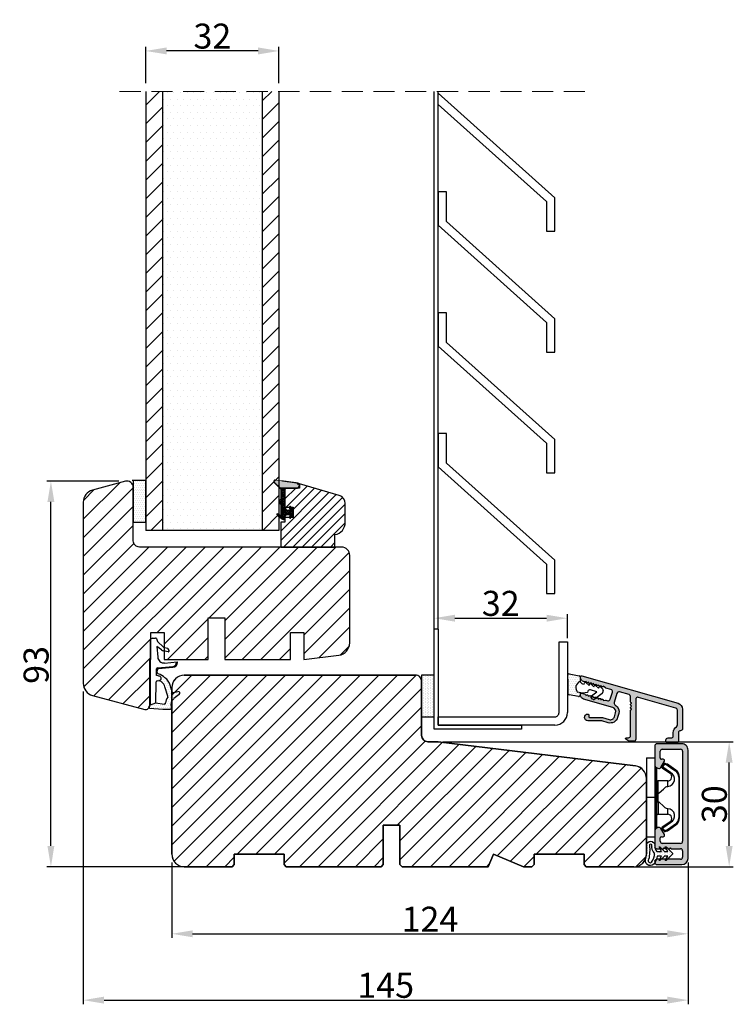
# Model space of a CAD drawing. Units: millimetres. Extents: x 63 to 2847, y -1928 to -130.
# Drawn here: x 259 to 301, y -470 to -410 of the extents above; entities that cross this region are included whole.
import ezdxf

# ---------------------------------------------------------------- set-up
doc = ezdxf.new("R2010")
doc.units = ezdxf.units.MM
doc.linetypes.add('HIDDEN', pattern=[1.905, 1.27, -0.635])
doc.layers.get('0').update_dxf_attribs({"lineweight": 0})
doc.layers.get('DEFPOINTS').update_dxf_attribs({"lineweight": 0})
for name, color, linetype, lineweight in [('02 MEASURES', 156, 'Continuous', 13), ('03 FRAME', 40, 'Continuous', 25), ('04 FRAME HATCH', 40, 'Continuous', 0), ('09 ALUMINIUM', 55, 'Continuous', 25), ('10 ALUMINIUM HATCH', 55, 'Continuous', 0), ('13 GASKET', 254, 'Continuous', 25), ('14 GASKET HATCH', 254, 'Continuous', 0), ('15 CLIPS', 22, 'Continuous', 25), ('20 PANEL', 22, 'Continuous', 25), ('21 PANEL HATCH', 22, 'Continuous', 0), ('22 GLASKLODS', 22, 'Continuous', 25), ('23 GLASKLODS HATCH', 22, 'Continuous', 0), ('PROFIL', 7, 'Continuous', 25)]:
    doc.layers.add(name, color=color, linetype=linetype, lineweight=lineweight)
doc.layers.add('GLAS', color=3, linetype='Continuous')
doc.styles.add('M1x0.25', font='arial.ttf', dxfattribs={"height": 1.5})
doc.dimstyles.new('M1x0.25', dxfattribs={"dimscale": 0, "dimtxt": 1.5, "dimasz": 1.25, "dimexe": 0.25, "dimexo": 0.5, "dimgap": 0.125, "dimtad": 1, "dimdec": 0, "dimlfac": 4, "dimdsep": 46, "dimtxsty": 'M1x0.25', "dimcen": -1, "dimclrd": 256, "dimclre": 256, "dimclrt": 256, "dimazin": 2, "dimtfac": 1, "dimtdec": 0, "dimtmove": 0, "dimatfit": 3, "dimfxl": 1, "dimtolj": 1, "dimarcsym": 0})
pattern_1 = [(225, (-613.068714, 38.803126), (0.01122532015, -0.01122532015), [])]

# ---------------------------------------------------------------- blocks, each defined once
blk = doc.blocks.new('*D1058')
at = {"layer": '02 MEASURES', "lineweight": -2}
for p, q in [((267.672, -461.046), (267.672, -465.575)), ((298.672, -461.046), (298.672, -465.575)), ((268.922, -465.325), (297.422, -465.325))]:
    blk.add_line(p, q, dxfattribs=at)
at = {"layer": '02 MEASURES'}
for points in [[(268.922, -465.116), (268.922, -465.533), (267.672, -465.325)], [(297.422, -465.533), (297.422, -465.116), (298.672, -465.325)]]:
    blk.add_solid(points, dxfattribs=at)
at = {"layer": 'DEFPOINTS', "color": 0}
for p in [(267.672, -460.546), (298.672, -460.546), (298.672, -465.325)]:
    blk.add_point(p, dxfattribs=at)
at = {"layer": '02 MEASURES', "insert": (283.172, -464.447), "char_height": 1.5, "attachment_point": 5, "style": 'M1x0.25'}
blk.add_mtext('\\A1;124', dxfattribs=at)
blk = doc.blocks.new('e')
at = {"layer": '10 ALUMINIUM HATCH'}
blk.add_hatch(color=256, dxfattribs=at).paths.add_polyline_path([(-1107.94, -1540.89, 0.414241), (-1109.44, -1539.39), (-1115.44, -1539.39, 0.414309), (-1115.94, -1539.89), (-1115.94, -1540.19), (-1115.94, -1544.55, 0.267896), (-1115.69, -1544.98), (-1115.19, -1545.27, 0.414177), (-1114.51, -1545.09), (-1113.63, -1543.58, 0.577348), (-1113.91, -1543.09), (-1114.34, -1543.09, -0.414236), (-1114.64, -1542.79), (-1114.64, -1541.19, -0.414227), (-1114.14, -1540.69), (-1109.74, -1540.69, -0.414227), (-1109.24, -1541.19), (-1109.24, -1562.79, -0.414227), (-1109.74, -1563.29), (-1114.14, -1563.29, -0.414227), (-1114.64, -1562.79), (-1114.64, -1561.99, -0.414095), (-1114.34, -1561.69), (-1113.91, -1561.69, 0.577348), (-1113.63, -1561.2), (-1114.51, -1559.69, 0.414177), (-1115.19, -1559.51), (-1115.69, -1559.8, 0.267983), (-1115.94, -1560.23), (-1115.94, -1564.09, 0.414192), (-1115.44, -1564.59), (-1113.94, -1564.59, 0.414401), (-1113.74, -1564.39), (-1113.62, -1564.39, 0.598739), (-1113.1, -1564.47, -0.23617), (-1112.94, -1564.39, -0.23617), (-1112.78, -1564.47, 0.598739), (-1112.26, -1564.39), (-1112.14, -1564.39, 0.414401), (-1111.94, -1564.59), (-1109.74, -1564.59, -0.414227), (-1109.24, -1565.09), (-1109.24, -1566.59, -0.414192), (-1109.74, -1567.09), (-1115.44, -1567.09, 0.414227), (-1115.94, -1567.59), (-1115.94, -1567.89, 0.414227), (-1115.44, -1568.39), (-1109.44, -1568.39, 0.414212), (-1107.94, -1566.89)])
blk.add_lwpolyline([(-1107.94, -1540.89, 0.414241), (-1109.44, -1539.39), (-1115.44, -1539.39, 0.414309), (-1115.94, -1539.89), (-1115.94, -1540.19), (-1115.94, -1544.55, 0.267896), (-1115.69, -1544.98), (-1115.19, -1545.27, 0.414177), (-1114.51, -1545.09), (-1113.63, -1543.58, 0.577348), (-1113.91, -1543.09), (-1114.34, -1543.09, -0.414236), (-1114.64, -1542.79), (-1114.64, -1541.19, -0.414226), (-1114.14, -1540.69), (-1109.74, -1540.69, -0.414227), (-1109.24, -1541.19), (-1109.24, -1562.79, -0.414227), (-1109.74, -1563.29), (-1114.14, -1563.29, -0.414226), (-1114.64, -1562.79), (-1114.64, -1561.99, -0.414095), (-1114.34, -1561.69), (-1113.91, -1561.69, 0.577348), (-1113.63, -1561.2), (-1114.51, -1559.69, 0.414177), (-1115.19, -1559.51), (-1115.69, -1559.8, 0.267983), (-1115.94, -1560.23), (-1115.94, -1564.09, 0.414191), (-1115.44, -1564.59), (-1113.94, -1564.59, 0.414401), (-1113.74, -1564.39), (-1113.62, -1564.39, 0.598739), (-1113.1, -1564.47, -0.23617), (-1112.94, -1564.39, -0.23617), (-1112.78, -1564.47, 0.598739), (-1112.26, -1564.39), (-1112.14, -1564.39, 0.414401), (-1111.94, -1564.59), (-1109.74, -1564.59, -0.414227), (-1109.24, -1565.09), (-1109.24, -1566.59, -0.414192), (-1109.74, -1567.09), (-1115.44, -1567.09, 0.414226), (-1115.94, -1567.59), (-1115.94, -1567.89, 0.414226), (-1115.44, -1568.39), (-1109.44, -1568.39, 0.414212), (-1107.94, -1566.89)], format="xyb", close=True)
at = {"layer": '09 ALUMINIUM', "linetype": 'Continuous'}
for p, q in [((-1115.94, -1539.89), (-1115.94, -1540.19)), ((-1115.94, -1540.19), (-1115.94, -1544.55)), ((-1109.44, -1539.39), (-1115.44, -1539.39)), ((-1114.64, -1542.79), (-1114.64, -1541.19)), ((-1114.14, -1540.69), (-1109.74, -1540.69)), ((-1109.24, -1541.19), (-1109.24, -1562.79)), ((-1107.94, -1566.89), (-1107.94, -1540.89)), ((-1114.51, -1545.09), (-1113.63, -1543.58)), ((-1113.91, -1543.09), (-1114.34, -1543.09)), ((-1115.69, -1544.98), (-1115.19, -1545.27)), ((-1115.94, -1560.23), (-1115.94, -1564.09)), ((-1115.19, -1559.51), (-1115.69, -1559.8)), ((-1113.63, -1561.2), (-1114.51, -1559.69)), ((-1114.64, -1562.79), (-1114.64, -1561.99)), ((-1114.34, -1561.69), (-1113.91, -1561.69)), ((-1115.44, -1564.59), (-1113.94, -1564.59)), ((-1109.74, -1563.29), (-1114.14, -1563.29)), ((-1113.74, -1564.39), (-1113.62, -1564.39)), ((-1112.26, -1564.39), (-1112.14, -1564.39)), ((-1111.94, -1564.59), (-1109.74, -1564.59)), ((-1109.74, -1567.09), (-1115.44, -1567.09)), ((-1109.24, -1565.09), (-1109.24, -1566.59)), ((-1115.94, -1567.59), (-1115.94, -1567.89)), ((-1115.44, -1568.39), (-1109.44, -1568.39))]:
    blk.add_line(p, q, dxfattribs=at)
for centre, radius, start, end in [((-1115.44, -1539.89), 0.5, 89.9887, 180.0075), ((-1114.14, -1541.19), 0.5, 90.0004, 180.0026), ((-1109.74, -1541.19), 0.5, 359.9974, 90.0001), ((-1109.44, -1540.89), 1.5, 359.9983, 90.0036), ((-1114.34, -1542.79), 0.3, 179.9985, 270.0029), ((-1113.91, -1543.42), 0.325, 330, 89.9995), ((-1115.44, -1544.55), 0.5, 180.0045, 239.9931), ((-1114.94, -1544.84), 0.5, 240.0015, 329.9943), ((-1115.44, -1560.23), 0.5, 119.9941, 180.0014), ((-1114.94, -1559.94), 0.5, 30.0057, 119.9985), ((-1114.34, -1561.99), 0.3, 90.0165, 179.9934), ((-1113.91, -1561.37), 0.325, 269.9974, 29.997), ((-1115.44, -1564.09), 0.5, 180.0042, 269.9996), ((-1114.14, -1562.79), 0.5, 179.9974, 269.9996), ((-1113.94, -1564.39), 0.2, 269.9779, 0.0146), ((-1113.34, -1564.29), 0.3, 199.4805, 323.123), ((-1112.94, -1564.59), 0.2, 89.9858, 143.1379), ((-1112.94, -1564.59), 0.2, 36.8621, 90.0142), ((-1112.54, -1564.29), 0.3, 216.877, 340.5195), ((-1111.94, -1564.39), 0.2, 179.9854, 270.0221), ((-1109.74, -1562.79), 0.5, 269.9999, 0.0026), ((-1109.74, -1565.09), 0.5, 359.9974, 90.0001), ((-1115.44, -1567.59), 0.5, 90.0004, 180.0026), ((-1109.74, -1566.59), 0.5, 269.9999, 359.9958), ((-1109.44, -1566.89), 1.5, 270.0003, 0.0001), ((-1115.44, -1567.89), 0.5, 179.9974, 269.9996)]:
    blk.add_arc(centre, radius, start, end, dxfattribs=at)
at = {"layer": '15 CLIPS'}
for p, q in [((-1117.94, -1542.79), (-1115.94, -1542.79)), ((-1117.94, -1542.79), (-1117.94, -1561.79)), ((-1115.94, -1542.79), (-1115.94, -1552.29)), ((-1115.74, -1552.29), (-1115.74, -1545.09)), ((-1115.54, -1545.29), (-1115.54, -1552.29)), ((-1114.04, -1545), (-1114.2, -1544.88)), ((-1112.84, -1548.29), (-1115.14, -1548.29)), ((-1112.84, -1549.6), (-1112.84, -1548.29)), ((-1110.19, -1547.39), (-1110.19, -1557.19)), ((-1110.19, -1547.39), (-1109.99, -1547.39)), ((-1109.99, -1557.19), (-1109.99, -1547.39)), ((-1115.94, -1552.29), (-1117.94, -1552.29)), ((-1115.94, -1552.29), (-1115.94, -1561.79)), ((-1115.74, -1559.49), (-1115.74, -1552.29)), ((-1115.54, -1551.28), (-1115.14, -1551.28)), ((-1115.54, -1552.29), (-1115.54, -1559.29)), ((-1115.14, -1553.3), (-1115.14, -1551.28)), ((-1115.54, -1553.3), (-1115.14, -1553.3)), ((-1112.84, -1556.29), (-1112.84, -1554.98)), ((-1115.14, -1556.29), (-1112.84, -1556.29)), ((-1110.19, -1557.19), (-1109.99, -1557.19)), ((-1114.2, -1559.7), (-1114.04, -1559.58)), ((-1115.94, -1561.79), (-1117.94, -1561.79))]:
    blk.add_line(p, q, dxfattribs=at)
at = {"layer": '15 CLIPS', "flags": 128}
for points in [[(-1113.72, -1544.18), (-1113.99, -1544.57), (-1114.2, -1544.88)], [(-1114.04, -1545), (-1114.09, -1545.06), (-1114.13, -1545.12), (-1114.15, -1545.15), (-1114.15, -1545.16)], [(-1114.15, -1545.16), (-1113.1, -1545.89), (-1112.27, -1546.47)], [(-1114.04, -1545), (-1113.77, -1544.6), (-1113.55, -1544.29)], [(-1112.15, -1546.3), (-1113.21, -1545.57), (-1114.04, -1545)], [(-1113.55, -1544.29), (-1113.62, -1544.24), (-1113.68, -1544.2), (-1113.71, -1544.18), (-1113.72, -1544.18)], [(-1113.55, -1544.29), (-1113.52, -1544.21), (-1113.5, -1544.15), (-1113.49, -1544.11), (-1113.48, -1544.1)], [(-1113.55, -1544.29), (-1113.26, -1544.39), (-1113.04, -1544.47)], [(-1112.97, -1544.29), (-1113.26, -1544.18), (-1113.48, -1544.1)], [(-1113.04, -1544.47), (-1113.01, -1544.4), (-1112.99, -1544.33), (-1112.97, -1544.3), (-1112.97, -1544.29)], [(-1113.04, -1544.47), (-1111.88, -1545.28), (-1110.96, -1545.91)], [(-1112.92, -1544.31), (-1112.95, -1544.3), (-1112.97, -1544.29)], [(-1110.85, -1545.75), (-1112.01, -1544.94), (-1112.92, -1544.31)], [(-1110.96, -1545.91), (-1110.92, -1545.85), (-1110.9, -1545.82), (-1110.88, -1545.8), (-1110.87, -1545.78), (-1110.86, -1545.76), (-1110.85, -1545.75)], [(-1112.15, -1546.3), (-1112.2, -1546.36), (-1112.22, -1546.39), (-1112.24, -1546.42), (-1112.25, -1546.44), (-1112.26, -1546.46), (-1112.27, -1546.47)], [(-1115.14, -1551.28), (-1114.86, -1551.18), (-1113.85, -1550.25), (-1113.28, -1549.75), (-1113.06, -1549.64), (-1112.84, -1549.6)], [(-1115.14, -1553.3), (-1115.14, -1553.3), (-1115.12, -1553.96), (-1115.11, -1554.88), (-1115.1, -1555.63), (-1115.12, -1556.12), (-1115.14, -1556.29), (-1115.14, -1556.29)], [(-1112.84, -1554.98), (-1113.12, -1554.92), (-1113.41, -1554.74), (-1113.85, -1554.33), (-1114.86, -1553.4), (-1115.14, -1553.3)], [(-1114.2, -1559.7), (-1113.93, -1560.09), (-1113.72, -1560.4)], [(-1112.27, -1558.11), (-1113.32, -1558.84), (-1114.15, -1559.42)], [(-1114.04, -1559.58), (-1112.98, -1558.85), (-1112.15, -1558.28)], [(-1113.55, -1560.29), (-1113.82, -1559.89), (-1114.04, -1559.58)], [(-1113.04, -1560.11), (-1113.33, -1560.21), (-1113.55, -1560.29)], [(-1110.96, -1558.67), (-1112.12, -1559.47), (-1113.04, -1560.11)], [(-1113.04, -1560.11), (-1112.99, -1560.17), (-1112.95, -1560.23), (-1112.93, -1560.26), (-1112.92, -1560.27)], [(-1113.04, -1560.11), (-1113.01, -1560.18), (-1112.99, -1560.25), (-1112.97, -1560.28), (-1112.97, -1560.29)], [(-1112.92, -1560.27), (-1111.76, -1559.46), (-1110.85, -1558.83)], [(-1110.96, -1558.67), (-1110.92, -1558.73), (-1110.9, -1558.76), (-1110.88, -1558.78), (-1110.87, -1558.8), (-1110.86, -1558.82), (-1110.85, -1558.83)], [(-1113.55, -1560.29), (-1113.62, -1560.34), (-1113.68, -1560.38), (-1113.71, -1560.4), (-1113.72, -1560.4)], [(-1113.55, -1560.29), (-1113.52, -1560.37), (-1113.5, -1560.44), (-1113.49, -1560.47), (-1113.48, -1560.48)], [(-1113.48, -1560.48), (-1113.2, -1560.38), (-1112.97, -1560.29)], [(-1112.97, -1560.29), (-1112.94, -1560.28), (-1112.92, -1560.27)]]:
    blk.add_lwpolyline(points, dxfattribs=at)
at = {"layer": '15 CLIPS'}
for centre, radius, start, end in [((-1115.74, -1544.89), 0.2, 179.9956, 269.9947), ((-1115.74, -1545.29), 0.2, 359.9854, 90.0221), ((-1114.04, -1545), 0.2, 145.247, 235.2623), ((-1113.55, -1544.29), 0.2, 70.263, 145.2253), ((-999.02, -1623.44), 138.69, 145.211, 145.2936), ((-1111.99, -1547.39), 1.8, 0.0298, 55.2228), ((-1111.99, -1547.39), 2, 0.0019, 55.2511), ((-1115.14, -1547.89), 0.4, 180.0051, 269.9938), ((-1141.84, -1549.78), 26.74, 356.7964, 3.2036), ((-1112.89, -1547.87), 1.73, 271.605, 64.9221), ((-1112.84, -1547.29), 1, 270.0019, 55.2516), ((-1112.88, -1556.71), 1.73, 294.9766, 88.4963), ((-1115.14, -1556.69), 0.4, 90.0062, 179.9949), ((-1112.84, -1557.29), 1, 304.7471, 89.9994), ((-1111.99, -1557.19), 1.8, 304.7737, 359.9737), ((-1111.99, -1557.19), 2, 304.7451, 0.002), ((-1115.74, -1559.69), 0.2, 89.9761, 180.0164), ((-1115.74, -1559.29), 0.2, 270.0071, 0.0025), ((-1114.04, -1559.58), 0.2, 124.7392, 214.7514), ((-1188.2, -1610.9), 90.18, 34.6842, 34.8113), ((-1213.8, -1628.66), 123.64, 34.7014, 34.7941), ((-1113.55, -1560.29), 0.2, 214.7426, 289.7692)]:
    blk.add_arc(centre, radius, start, end, dxfattribs=at)
blk = doc.blocks.new('*D1059')
at = {"layer": '02 MEASURES', "lineweight": -2}
for p, q in [((283.943, -453.796), (301.388, -453.796)), ((301.138, -460.046), (301.138, -455.046)), ((293.26, -461.296), (301.388, -461.296))]:
    blk.add_line(p, q, dxfattribs=at)
at = {"layer": '02 MEASURES'}
for points in [[(301.346, -455.046), (300.929, -455.046), (301.138, -453.796)], [(300.929, -460.046), (301.346, -460.046), (301.138, -461.296)]]:
    blk.add_solid(points, dxfattribs=at)
at = {"layer": 'DEFPOINTS', "color": 0}
for p in [(283.443, -453.796), (301.138, -453.796), (292.76, -461.296)]:
    blk.add_point(p, dxfattribs=at)
at = {"layer": '02 MEASURES', "insert": (300.247, -457.546), "char_height": 1.5, "attachment_point": 5, "rotation": 90, "style": 'M1x0.25'}
blk.add_mtext('\\A1;30', dxfattribs=at)
blk = doc.blocks.new('A$C3DED3EB6')
at = {"layer": '14 GASKET HATCH'}
h = blk.add_hatch(dxfattribs=at)
h.set_pattern_fill('DOTS', color=256, scale=0.3, style=0)
h.paths.add_polyline_path([(2.95, 14.17, 0.123356), (3.46, 15.53, -0.423923), (3.8, 15.8), (5.77, 15.5), (7.1, 16.01), (7.43, 16.31, 0.559716), (7.34, 16.81), (4.1, 17.01, 0.000213), (4.09, 17.01), (2.3, 17.01, 0.546456), (2.03, 16.58, -0.353985), (1.5, 14.51), (0.16, 13.52, 0.816255), (0.49, 12.81), (1.49, 13.05, -0.406001), (1.85, 12.84), (2.35, 11.3, 0.171791), (3.6, 9.49, 0.088688), (5.24, 8.51, -0.336533), (5.43, 8.21), (5.4, 7.56, -0.384601), (5.12, 7.27), (1.71, 6.97, 0.387027), (0.6, 5.79, 0.44548), (0.71, 5.69), (0.8, 5.7), (0.8, 5.77, -0.393479), (1.73, 6.77), (5.32, 7.08, 0.378672), (5.59, 7.37), (5.64, 8.97, -0.046796), (4.91, 9.13, -0.909937), (5, 10.12), (5.09, 10.14, -0.057949), (4.36, 10.54, -0.171791), (3.6, 11.64), (2.91, 13.9, -0.238201)])
at = {"layer": '13 GASKET'}
for p, q in [((4.09, 17.01), (2.3, 17.01)), ((7.34, 16.81), (4.1, 17.01)), ((0.16, 13.52), (1.5, 14.51)), ((5.77, 15.5), (3.8, 15.8)), ((5.77, 15.5), (5.68, 10.49)), ((7.1, 16.01), (5.77, 15.5)), ((7.1, 16.01), (7.43, 16.31)), ((7.1, 16.01), (7.1, 0.5)), ((1.49, 13.05), (0.49, 12.81)), ((1.85, 12.84), (2.35, 11.3)), ((2.91, 13.92), (3.6, 11.64)), ((5.43, 10.2), (5, 10.12)), ((5, 10.12), (5, 10.12)), ((5.12, 7.27), (1.71, 6.97)), ((5.44, 8.23), (5.4, 7.56)), ((5.64, 8.97), (5.6, 7.38)), ((3.72, 5.95), (0.71, 5.69)), ((0.8, 5.77), (0.8, 5.7)), ((5.32, 7.08), (1.73, 6.77)), ((2.62, 2.96), (2.82, 2.56)), ((2.84, 3.24), (3.96, 3.01)), ((2.95, 2.45), (3.74, 2.27)), ((4.45, 2.75), (5.54, 1.98)), ((5.54, 1.98), (5.34, 4.56)), ((5.42, 0.76), (3.99, 2.12)), ((5.64, 0.1), (5.42, 0.76)), ((6.6, 0), (5.85, 0))]:
    blk.add_line(p, q, dxfattribs=at)
for centre, radius, start, end in [((0.48, 15.88), 1.7, 306.6458, 24.6186), ((2.3, 16.71), 0.3, 90, 204.6186), ((4.09, 13.43), 3.58, 89.9512, 90), ((7.23, 16.53), 0.3, 312.0806, 69.0263), ((0.48, 15.88), 3, 325.326, 353.4551), ((3.76, 15.5), 0.3, 81.5623, 173.4551), ((0.4, 13.2), 0.4, 126.6458, 283.5386), ((1.56, 12.76), 0.3, 15.1498, 103.5386), ((3.2, 14), 0.3, 145.326, 195.1498), ((5.53, 12.16), 3.3, 195.1498, 234.1408), ((5.53, 12.16), 2, 195.1498, 234.1408), ((7.14, 13.59), 5.42, 229.1545, 249.4273), ((6.47, 13.45), 3.59, 234.1408, 247.4069), ((5, 9.62), 0.5, 90, 259.2009), ((5.38, 10.49), 0.3, 280.4077, 358.6762), ((6.14, 12.96), 4.03, 252.1001, 262.8171), ((5.1, 7.57), 0.3, 275.053, 359.2001), ((5.14, 8.23), 0.3, 358.4004, 69.4273), ((5.3, 7.38), 0.3, 275.053, 358.6762), ((1.8, 5.77), 1.2, 94.0856, 178.8011), ((0.7, 5.79), 0.1, 178.8011, 274.8492), ((1.8, 5.77), 1, 94.0856, 180), ((3.84, 4.45), 1.5, 4.1922, 94.8492), ((2.8, 3.05), 0.2, 78.3995, 206.5651), ((3, 2.65), 0.2, 206.5651, 256.6853), ((3.76, 2.03), 1, 46.12, 78.3995), ((3.62, 1.78), 0.5, 43.0047, 76.6853), ((5.85, 0.3), 0.3, 223.0047, 270), ((6.6, 0.5), 0.5, 270, 0)]:
    blk.add_arc(centre, radius, start, end, dxfattribs=at)
blk = doc.blocks.new('A$C257F4509')
at = {"layer": '14 GASKET HATCH'}
h = blk.add_hatch(dxfattribs=at)
h.set_pattern_fill('DOTS', color=256, scale=0.3, style=0)
h.paths.add_polyline_path([(3, 10), (0, 10), (0, 0), (3, 0)])
at = {"layer": '13 GASKET'}
for p, q in [((0, 0), (0, 10)), ((0, 10), (3, 10)), ((3, 10), (3, 0)), ((3, 0), (0, 0))]:
    blk.add_line(p, q, dxfattribs=at)
blk = doc.blocks.new('*D1060')
at = {"layer": '02 MEASURES', "lineweight": -2}
for p, q in [((264.481, -438.149), (260.161, -438.149)), ((260.411, -460.046), (260.411, -439.399)), ((268.629, -461.296), (260.161, -461.296))]:
    blk.add_line(p, q, dxfattribs=at)
at = {"layer": '02 MEASURES'}
for points in [[(260.619, -439.399), (260.202, -439.399), (260.411, -438.149)], [(260.202, -460.046), (260.619, -460.046), (260.411, -461.296)]]:
    blk.add_solid(points, dxfattribs=at)
at = {"layer": 'DEFPOINTS', "color": 0}
for p in [(260.411, -438.149), (264.981, -438.149), (269.129, -461.296)]:
    blk.add_point(p, dxfattribs=at)
at = {"layer": '02 MEASURES', "insert": (259.52, -449.185), "char_height": 1.5, "attachment_point": 5, "rotation": 90, "style": 'M1x0.25'}
blk.add_mtext('\\A1;93', dxfattribs=at)
blk = doc.blocks.new('*D1061')
at = {"layer": '02 MEASURES', "lineweight": -2}
for p, q in [((266.106, -414.263), (266.106, -412.081)), ((272.856, -412.331), (267.356, -412.331)), ((274.106, -414.263), (274.106, -412.081))]:
    blk.add_line(p, q, dxfattribs=at)
at = {"layer": '02 MEASURES'}
for points in [[(267.356, -412.123), (267.356, -412.539), (266.106, -412.331)], [(272.856, -412.539), (272.856, -412.123), (274.106, -412.331)]]:
    blk.add_solid(points, dxfattribs=at)
at = {"layer": 'DEFPOINTS', "color": 0}
for p in [(266.106, -412.331), (266.106, -414.763), (274.106, -414.763)]:
    blk.add_point(p, dxfattribs=at)
at = {"layer": '02 MEASURES', "insert": (270.106, -411.44), "char_height": 1.5, "attachment_point": 5, "style": 'M1x0.25'}
blk.add_mtext('\\A1;32', dxfattribs=at)
blk = doc.blocks.new('sdasdasdDD')
at = {"layer": '13 GASKET'}
for p, q in [((1190.24, 1423.17), (1192.59, 1422.71)), ((1190, 1421.1), (1189.88, 1422.85)), ((1192.83, 1422.42), (1192.83, 1421.26)), ((1193.43, 1420.79), (1193.83, 1420.67)), ((1193.83, 1420.67), (1193.91, 1420.96)), ((1194.25, 1421.05), (1194.99, 1420.34)), ((1189.95, 1418.39), (1189.96, 1419.06)), ((1193.42, 1418.5), (1192.24, 1418.71)), ((1192.83, 1418.6), (1192.83, 1418.03)), ((1194.61, 1418.68), (1193.42, 1418.5)), ((1194.7, 1418.97), (1194.61, 1418.68)), ((1194.99, 1420.34), (1195.07, 1420.63)), ((1196.86, 1418.86), (1195.31, 1419.31)), ((1195.4, 1420.72), (1196.14, 1420.01)), ((1195.55, 1417.9), (1196.86, 1418.86)), ((1196.14, 1420.01), (1196.22, 1420.3)), ((1198.12, 1418.42), (1196.2, 1417.01)), ((1196.55, 1420.39), (1197.29, 1419.68)), ((1197.29, 1419.68), (1197.38, 1419.97)), ((1197.71, 1420.06), (1198.32, 1419.47)), ((1198.4, 1419.17), (1198.23, 1418.58)), ((1192.48, 1417.74), (1190.21, 1418.08)), ((1195.78, 1417.08), (1195.48, 1417.48))]:
    blk.add_line(p, q, dxfattribs=at)
for centre, radius, start, end in [((1190.18, 1422.87), 0.3, 79.0287, 183.7861), ((1140.72, 1420.96), 49.28, 357.7888, 0.1644), ((1193.43, 1419.81), 1.62, 112.5405, 223.0542), ((1193.43, 1419.81), 1.62, 112.5405, 223.0542), ((1192.53, 1422.42), 0.3, 359, 79.0287), ((1193.7, 1421.75), 1, 205.8358, 254.0168), ((1194.11, 1420.9), 0.2, 46.2991, 164.0426), ((1195.26, 1420.57), 0.2, 46.2989, 164.0423), ((1195.18, 1418.83), 0.5, 73.9886, 163.9886), ((1196.41, 1420.24), 0.2, 46.2986, 164.0421), ((1197.57, 1419.91), 0.2, 46.2996, 164.0431), ((1197.94, 1418.66), 0.3, 306.3058, 344), ((1198.11, 1419.26), 0.3, 344, 46.2597), ((1190.25, 1418.38), 0.3, 179, 261.3147), ((1192.53, 1418.03), 0.3, 261.3147, 0), ((1195.73, 1417.66), 0.3, 126.2994, 216.3488), ((1196.02, 1417.25), 0.3, 216.3488, 306.3058)]:
    blk.add_arc(centre, radius, start, end, dxfattribs=at)
blk = doc.blocks.new('DFSDFS')
at = {"layer": '14 GASKET HATCH'}
h = blk.add_hatch(dxfattribs=at)
h.set_pattern_fill('DOTS', color=256, scale=0.3, style=0)
h.paths.add_polyline_path([(1908.6, 1045.95), (1908.49, 1044.2, 0.49183), (1908.84, 1043.89), (1911.19, 1044.34, 0.354259), (1911.43, 1044.63), (1911.43, 1045.79, 0.013839), (1911.41, 1045.74, -0.523419), (1910.84, 1048.35), (1911.43, 1048.45), (1911.43, 1049.02, 0.459342), (1911.09, 1049.32), (1908.81, 1048.97, 0.375451), (1908.56, 1048.67), (1908.57, 1048, -0.010366)])
at = {"layer": '13 GASKET', "xscale": -1, "rotation": 180}
blk.add_blockref('sdasdasdDD', (718.6, 2467.05), dxfattribs=at)
blk = doc.blocks.new('*D1062')
at = {"layer": '02 MEASURES', "lineweight": -2}
for p, q in [((262.356, -450.789), (262.356, -469.556)), ((298.672, -463.81), (298.672, -469.556)), ((263.606, -469.306), (297.422, -469.306))]:
    blk.add_line(p, q, dxfattribs=at)
at = {"layer": '02 MEASURES'}
for points in [[(263.606, -469.097), (263.606, -469.514), (262.356, -469.306)], [(297.422, -469.514), (297.422, -469.097), (298.672, -469.306)]]:
    blk.add_solid(points, dxfattribs=at)
at = {"layer": 'DEFPOINTS', "color": 0}
for p in [(262.356, -450.289), (298.672, -463.31), (298.672, -469.306)]:
    blk.add_point(p, dxfattribs=at)
at = {"layer": '02 MEASURES', "insert": (280.514, -468.415), "char_height": 1.5, "attachment_point": 5, "style": 'M1x0.25'}
blk.add_mtext('\\A1;145', dxfattribs=at)
blk = doc.blocks.new('*D1063')
at = {"layer": '02 MEASURES', "lineweight": -2}
for p, q in [((283.422, -447.223), (283.422, -446.131)), ((291.422, -447.587), (291.422, -446.131)), ((284.672, -446.381), (290.172, -446.381))]:
    blk.add_line(p, q, dxfattribs=at)
at = {"layer": '02 MEASURES'}
for points in [[(284.672, -446.172), (284.672, -446.589), (283.422, -446.381)], [(290.172, -446.589), (290.172, -446.172), (291.422, -446.381)]]:
    blk.add_solid(points, dxfattribs=at)
at = {"layer": 'DEFPOINTS', "color": 0}
for p in [(291.422, -446.381), (283.422, -447.723), (291.422, -448.087)]:
    blk.add_point(p, dxfattribs=at)
at = {"layer": '02 MEASURES', "insert": (287.422, -445.49), "char_height": 1.5, "attachment_point": 5, "style": 'M1x0.25'}
blk.add_mtext('\\A1;32', dxfattribs=at)

msp = doc.modelspace()

# ---------------------------------------------------------------- hatches: boundary and pattern name
at = {"layer": '03 FRAME'}
h = msp.add_hatch(dxfattribs=at)
h.set_pattern_fill('ANSI31', color=256, scale=0.25, style=0)
h.set_pattern_definition([(45, (-477.0677, 23.491), (-0.561266, 0.561266), [])])
h.paths.add_polyline_path([(278.356, -447.859), (278.356, -442.611, 0.41421), (277.856, -442.111), (275.481, -442.111), (265.731, -442.111, -0.414214), (265.356, -441.736), (265.356, -440.611), (265.356, -438.524, 0.493146), (264.884, -438.161), (262.912, -438.69, 0.339457), (262.356, -439.414), (262.356, -450.289, 0.339457), (262.912, -451.014), (266.042, -451.852, 0.493139), (266.356, -451.611), (266.356, -448.861), (266.406, -448.861), (266.406, -447.236), (267.206, -447.236), (267.206, -448.861), (269.856, -448.861), (269.856, -446.361), (270.856, -446.361), (270.856, -448.861), (274.806, -448.861), (274.806, -447.236), (275.606, -447.236), (275.606, -448.861), (277.698, -448.604, 0.378861)])
at = {"layer": '04 FRAME HATCH'}
h = msp.add_hatch(dxfattribs=at)
h.set_pattern_fill('ANSI31', color=256, scale=0.125, angle=180, style=0)
h.set_pattern_definition([(225, (-613.0687, 38.80313), (0.280633, -0.280633), [])])
h.paths.add_polyline_path([(277.728, -439.008), (275.34, -438.323), (275.34, -438.573), (274.465, -438.573), (274.465, -439.711), (274.965, -439.711), (274.965, -440.336), (274.465, -440.336), (274.465, -440.611), (274.215, -440.611), (274.215, -442.111), (277.465, -442.111), (277.465, -441.363, 0.365976), (278.09, -440.623), (278.09, -439.488, 0.334592)])
h = msp.add_hatch(dxfattribs=at)
h.set_pattern_fill('ANSI31', color=256, scale=0.25, style=0)
h.set_pattern_definition([(45, (-409.0009, -48.9207), (-0.561266, 0.561266), [])])
h.paths.add_polyline_path([(295.513, -455.249), (283.672, -453.796), (283.047, -453.796, -0.414214), (282.672, -453.421), (282.672, -450.171, 0.414214), (282.297, -449.796), (268.422, -449.796, 0.414214), (267.672, -450.546), (267.672, -460.546, 0.414214), (268.422, -461.296), (271.297, -461.296), (271.422, -461.171), (271.422, -460.546), (274.422, -460.546), (274.422, -461.171), (274.547, -461.296), (280.247, -461.296), (280.372, -461.171), (280.372, -458.796), (281.372, -458.796), (281.372, -461.171), (281.497, -461.296), (286.672, -461.296), (286.983, -460.546), (288.793, -461.296), (289.297, -461.296), (289.422, -461.171), (289.422, -460.546), (292.422, -460.546), (292.422, -461.171), (292.547, -461.296), (295.422, -461.296, 0.414214), (296.172, -460.546), (296.172, -455.994, 0.378866)])
at = {"layer": '13 GASKET'}
h = msp.add_hatch(color=256, dxfattribs=at)
edge = h.paths.add_edge_path()
edge.add_arc((274.34, -440.023), 0.0527, 0, 360, ccw=False)
at = {"layer": '14 GASKET HATCH'}
h = msp.add_hatch(dxfattribs=at)
h.set_pattern_fill('ANSI31', color=256, scale=0.005, angle=180, style=0)
h.set_pattern_definition(pattern_1)
h.paths.add_polyline_path([(273.827, -438.226), (274.215, -438.603), (274.215, -438.628), (273.814, -438.238, -0.685464), (273.903, -438.074), (275.253, -438.26, -0.414948), (275.339, -438.373), (275.324, -438.486, -0.376393), (275.225, -438.573), (274.465, -438.573), (274.465, -438.556), (275.225, -438.556, 0.376393), (275.307, -438.484), (275.322, -438.37, 0.409513), (275.252, -438.278, 0.004646), (275.251, -438.278), (273.901, -438.091), (273.9, -438.091), (273.9, -438.091, 0.681239)])
h = msp.add_hatch(dxfattribs=at)
h.set_pattern_fill('AR-SAND', color=256, scale=0.00075, angle=180, style=0)
h.set_pattern_definition([(217.5, (-613.068714, 38.803126), (0.0012000235, -0.0367059928), [0, -0.028956, 0, -0.032385, 0, -0.03095625]), (187.5, (-613.068714, 38.803126), (-0.0337142462, -0.0537618825), [0, -0.015621, 0, -0.0260985, 0, -0.01000125]), (147.5, (-613.045282, 38.803126), (-0.0593244278, -0.0001077889), [0, -0.009525, 0, -0.03429, 0, -0.0447675]), (137.5, (-613.04528, 38.803126), (-0.057266734, -0.0167196992), [0, -0.0047625, 0, -0.022479, 0, -0.0257175])])
h.paths.add_polyline_path([(275.322, -438.37), (275.307, -438.484, -0.376393), (275.225, -438.556), (274.465, -438.556), (274.465, -438.573), (274.215, -438.573), (274.215, -438.603), (273.827, -438.226, -0.681239), (273.9, -438.091), (273.9, -438.091), (273.901, -438.091), (275.251, -438.278), (275.252, -438.278, -0.409513)])
h = msp.add_hatch(dxfattribs=at)
h.set_pattern_fill('ANSI37', color=256, scale=0.025, angle=180, style=0)
h.set_pattern_definition([(225, (-613.06871, 38.80313), (0.056126601, -0.056126601), []), (315, (-613.06871, 38.80313), (0.056126601, 0.056126601), [])])
h.paths.add_polyline_path([(274.465, -438.573), (274.465, -439.761), (274.54, -439.878), (274.743, -439.89, 0.531351), (274.768, -439.857), (274.728, -439.739, -0.935922), (274.821, -439.701), (274.912, -439.839), (274.912, -440.207), (274.827, -440.336), (274.727, -440.336, -0.145665), (274.728, -440.307), (274.768, -440.189, 0.531351), (274.743, -440.156), (274.54, -440.168), (274.465, -440.286), (274.465, -440.336), (274.465, -440.473, -0.149756), (274.325, -440.43), (274.32, -440.427, -0.242611), (274.215, -440.223), (274.215, -439.565, 0.374514), (274.172, -439.515), (274.112, -439.507, -0.374514), (274.09, -439.482), (274.09, -439.319, -0.374514), (274.112, -439.294), (274.172, -439.286, 0.374514), (274.215, -439.236), (274.215, -438.573)])
h.paths.add_polyline_path([(274.287, -440.023, 1), (274.393, -440.023, 1)], flags=16)
h = msp.add_hatch(dxfattribs=at)
h.set_pattern_fill('ANSI31', color=256, scale=0.005, angle=180, style=0)
h.set_pattern_definition(pattern_1)
h.paths.add_polyline_path([(274.215, -440.223, 0.242611), (274.32, -440.427), (273.987, -440.195, -0.906861), (274.035, -440.108), (274.215, -440.207)])
at = {"layer": '14 GASKET HATCH', "linetype": 'ByBlock'}
h = msp.add_hatch(dxfattribs=at)
h.set_pattern_fill('DOTS', color=256, scale=0.0625, angle=90, style=0)
h.set_pattern_definition([(90, (-613.04458, 38.87039), (-0.09921875, 0.049609375), [0, -0.09921875])])
h.paths.add_polyline_path([(283.422, -452.296), (283.422, -449.796), (282.672, -449.796), (282.672, -450.17), (282.672, -450.171), (282.672, -452.296)])
h = msp.add_hatch(dxfattribs=at)
h.set_pattern_fill('DOTS', color=256, scale=0.0625, angle=270, style=0)
h.set_pattern_definition([(270, (-544.93381, -250.46865), (0.09921875, -0.049609375), [0, -0.09921875])])
h.paths.add_polyline_path([(296.672, -459.997, 0.241713), (296.802, -460.384), (297.08, -460.384), (296.926, -460.112), (296.98, -460.112), (297.252, -460.384), (297.456, -460.384), (297.302, -460.112), (297.356, -460.112), (297.712, -460.468, -0.496799), (297.712, -460.573), (297.356, -460.929), (297.302, -460.929), (297.456, -460.657), (297.252, -460.657), (296.98, -460.929), (296.926, -460.929), (297.08, -460.657), (296.822, -460.657, -0.140524), (296.61, -461.135, -0.890856), (296.14, -460.793, 0.083371), (296.172, -459.998, -0.900593)])
h.paths.add_polyline_path([(296.482, -461.016, 0.186829), (296.655, -460.484, -0.213401), (296.495, -460.002, 0.744349), (296.349, -460.002, -0.084079), (296.304, -460.862, 0.972863)], flags=16)
at = {"layer": '21 PANEL HATCH'}
h = msp.add_hatch(dxfattribs=at)
h.set_pattern_fill('ANSI31', color=256, scale=0.25, angle=180, style=0)
h.set_pattern_definition([(225, (-613.0687, 38.8031), (0.561266, -0.561266), [])])
h.paths.add_polyline_path([(267.106, -414.763), (266.106, -414.763), (266.106, -438.111), (266.106, -440.611), (266.106, -441.111), (267.106, -441.111)])
h.paths.add_polyline_path([(274.106, -414.763), (273.106, -414.763), (273.106, -441.111), (274.106, -441.111)])
h = msp.add_hatch(dxfattribs=at)
h.set_pattern_fill('DOTS', color=256, scale=0.25, angle=180, style=0)
h.set_pattern_definition([(180, (-613.0687, 38.80313), (-0.1984375, -0.396875), [0, -0.396875])])
h.paths.add_polyline_path([(273.106, -414.763), (267.106, -414.763), (267.106, -441.111), (273.106, -441.111)])
at = {"layer": '23 GLASKLODS HATCH'}
msp.add_hatch(color=256, dxfattribs=at).paths.add_polyline_path([(295.529, -453.644, -0.414226), (295.404, -453.769), (295.168, -453.769, -0.131607), (295.106, -453.752), (294.929, -453.649, -0.767277), (294.954, -453.556), (295.091, -453.556, 0.414192), (295.216, -453.431), (295.216, -451.91, -0.41419), (295.266, -451.86), (295.266, -451.83, -0.598821), (295.246, -451.7, 0.499977), (295.246, -451.62, -0.598821), (295.266, -451.489), (295.266, -451.46, -0.41419), (295.216, -451.41), (295.216, -451.09, 0.3346), (295.125, -450.97), (294.555, -450.807, 0.414219), (294.401, -450.892), (294.241, -451.449, 0.345136), (294.299, -451.592, -0.34512), (294.508, -452.106), (294.439, -452.347, -0.414231), (293.882, -452.655), (293.483, -452.541, 0.07006), (293.415, -452.531), (292.654, -452.531, -0.414227), (292.454, -452.331), (292.454, -452.331, -0.404093), (292.647, -452.131, -0.424171), (292.704, -452.186), (292.704, -452.276, 0.414234), (292.759, -452.331), (293.415, -452.331, -0.069919), (293.539, -452.349), (293.937, -452.463, 0.414233), (294.247, -452.292), (294.316, -452.051, 0.414195), (294.144, -451.742), (292.397, -451.241, -0.334622), (292.216, -451.001), (292.216, -450.93, -0.498538), (292.28, -450.882), (292.492, -450.943, -0.334581), (292.529, -450.991), (292.529, -451.019), (292.611, -450.988, -0.524542), (292.679, -451.034), (292.679, -451.062), (292.761, -451.031, -0.524341), (292.829, -451.077), (292.829, -451.105), (292.911, -451.074, -0.524339), (292.979, -451.12), (292.979, -451.148), (293.061, -451.117, -0.524339), (293.129, -451.163), (293.129, -451.191), (293.211, -451.16, -0.524339), (293.279, -451.206), (293.279, -451.234), (293.361, -451.203, -0.524341), (293.429, -451.249), (293.429, -451.277), (293.511, -451.246, -0.524339), (293.579, -451.292), (293.579, -451.32), (293.718, -451.299, -0.106941), (293.739, -451.301), (293.846, -451.331, 0.41416), (294, -451.246), (294.124, -450.813, 0.414195), (294.039, -450.658), (293.737, -450.572, -0.085997), (293.721, -450.564), (293.578, -450.461, -0.691059), (293.49, -450.492), (293.428, -450.418, -0.691046), (293.34, -450.449), (293.278, -450.375, -0.69106), (293.19, -450.406), (293.128, -450.332, -0.691053), (293.04, -450.363), (292.978, -450.289, -0.691059), (292.89, -450.32), (292.828, -450.246, -0.691046), (292.74, -450.277), (292.678, -450.203, -0.69106), (292.59, -450.234), (292.528, -450.16, -0.490408), (292.465, -450.207), (292.397, -450.188, -0.334622), (292.216, -449.947), (292.216, -449.894, -0.498627), (292.296, -449.834), (298.069, -451.489, -0.334588), (298.341, -451.85), (298.341, -453.006, -0.41422), (298.216, -453.131, 0.41422), (298.091, -453.256), (298.091, -453.756, -0.41422), (297.966, -453.881), (297.466, -453.881, -0.41422), (297.341, -453.756), (297.341, -453.694, -0.41422), (297.466, -453.569), (297.654, -453.569, 0.41422), (297.779, -453.444), (297.779, -453.256, -0.250494), (297.973, -452.892, 0.25055), (298.029, -452.788), (298.029, -452.731), (298.029, -451.897, 0.334631), (297.938, -451.777), (295.688, -451.131, 0.498617), (295.529, -451.252)])

# ---------------------------------------------------------------- linework, layer by layer
at = {"color": 7, "linetype": 'HIDDEN', "lineweight": 18}
msp.add_line((264.538, -414.763), (293.097, -414.763), dxfattribs=at)
at = {"color": 7, "linetype": 'Continuous', "lineweight": 25}
for p, q in [((283.422, -447.046), (283.422, -414.763)), ((283.672, -447.046), (283.672, -414.763)), ((290.672, -421.155), (283.672, -414.874)), ((283.672, -415.546), (290.172, -421.378)), ((283.672, -420.796), (283.672, -422.796)), ((284.172, -420.796), (283.672, -420.796)), ((284.172, -422.572), (284.172, -420.796)), ((290.172, -421.378), (290.172, -423.155)), ((290.672, -423.155), (290.672, -421.155)), ((283.672, -422.796), (290.172, -428.628)), ((290.672, -428.405), (284.172, -422.572)), ((290.172, -423.155), (290.672, -423.155)), ((283.672, -428.046), (283.672, -430.046)), ((284.172, -428.046), (283.672, -428.046)), ((284.172, -429.822), (284.172, -428.046)), ((290.672, -430.405), (290.672, -428.405)), ((290.172, -428.628), (290.172, -430.405)), ((283.672, -430.046), (290.172, -435.878)), ((290.672, -435.655), (284.172, -429.822)), ((290.172, -430.405), (290.672, -430.405)), ((283.672, -435.296), (283.672, -437.296)), ((284.172, -435.296), (283.672, -435.296)), ((284.172, -437.072), (284.172, -435.296)), ((290.172, -435.878), (290.172, -437.655)), ((290.672, -437.655), (290.672, -435.655)), ((283.672, -437.296), (290.172, -443.128)), ((290.672, -442.905), (284.172, -437.072)), ((290.172, -437.655), (290.672, -437.655)), ((266.035, -438.111), (265.285, -438.111)), ((265.356, -438.111), (265.356, -440.611)), ((265.356, -440.611), (266.106, -440.611)), ((290.172, -443.128), (290.172, -444.905)), ((290.672, -444.905), (290.672, -442.905)), ((290.172, -444.905), (290.672, -444.905)), ((283.672, -447.046), (283.422, -447.046)), ((283.422, -453.046), (283.422, -447.046)), ((283.672, -447.046), (283.672, -452.796)), ((290.922, -447.796), (291.422, -447.796)), ((290.922, -452.046), (290.922, -447.796)), ((291.422, -447.796), (291.422, -452.046)), ((282.672, -449.796), (282.672, -452.296)), ((283.422, -452.296), (283.422, -449.796)), ((283.672, -452.796), (283.672, -452.296)), ((283.672, -452.296), (290.672, -452.296)), ((288.672, -453.046), (283.422, -453.046)), ((290.672, -452.796), (283.672, -452.796)), ((283.672, -452.796), (288.672, -452.796)), ((288.672, -452.796), (288.672, -453.046))]:
    msp.add_line(p, q, dxfattribs=at)
for radius, start, end in [(0.75, 270.00032, 0.0001), (0.25, 270.00052, 0.00055)]:
    msp.add_arc((290.672, -452.046), radius, start, end, dxfattribs=at)
at = {"layer": '03 FRAME'}
for p, q in [((268.422, -449.796), (282.297, -449.796)), ((282.672, -450.171), (282.672, -453.421)), ((267.672, -460.546), (267.672, -450.546)), ((283.047, -453.796), (283.672, -453.796)), ((283.672, -453.796), (295.513, -455.249)), ((296.172, -455.994), (296.172, -460.546)), ((280.372, -458.796), (280.372, -461.171)), ((281.372, -458.796), (280.372, -458.796)), ((281.372, -461.171), (281.372, -458.796)), ((274.422, -460.546), (271.422, -460.546)), ((271.422, -460.546), (271.422, -461.171)), ((274.422, -461.171), (274.422, -460.546)), ((286.983, -460.546), (286.672, -461.296)), ((288.793, -461.296), (286.983, -460.546)), ((292.422, -460.546), (289.422, -460.546)), ((289.422, -460.546), (289.422, -461.171)), ((292.422, -461.171), (292.422, -460.546)), ((271.297, -461.296), (268.422, -461.296)), ((271.422, -461.171), (271.297, -461.296)), ((274.547, -461.296), (274.422, -461.171)), ((280.247, -461.296), (274.547, -461.296)), ((280.372, -461.171), (280.247, -461.296)), ((281.497, -461.296), (281.372, -461.171)), ((286.672, -461.296), (281.497, -461.296)), ((289.297, -461.296), (288.793, -461.296)), ((289.422, -461.171), (289.297, -461.296)), ((292.547, -461.296), (292.422, -461.171)), ((295.422, -461.296), (292.547, -461.296))]:
    msp.add_line(p, q, dxfattribs=at)
for points in [[(278.356, -447.859), (278.356, -442.611, 0.41421), (277.856, -442.111), (275.481, -442.111), (265.731, -442.111, -0.414214), (265.356, -441.736), (265.356, -440.611), (265.356, -438.524, 0.493146), (264.884, -438.161), (262.912, -438.69, 0.339457), (262.356, -439.414), (262.356, -450.289, 0.339457), (262.912, -451.014), (266.042, -451.852, 0.493139), (266.356, -451.611), (266.356, -448.861), (266.406, -448.861), (266.406, -447.236), (267.206, -447.236), (267.206, -448.861), (269.856, -448.861), (269.856, -446.361), (270.856, -446.361), (270.856, -448.861), (274.806, -448.861), (274.806, -447.236), (275.606, -447.236), (275.606, -448.861), (277.698, -448.604, 0.378861)], [(277.728, -439.008), (275.34, -438.323), (275.34, -438.573), (274.465, -438.573), (274.465, -439.711), (274.965, -439.711), (274.965, -440.336), (274.465, -440.336), (274.465, -440.611), (274.215, -440.611), (274.215, -442.111), (277.465, -442.111), (277.465, -441.363, 0.365976), (278.09, -440.623), (278.09, -439.488, 0.334592)], [(295.513, -455.249), (283.672, -453.796), (283.047, -453.796, -0.414214), (282.672, -453.421), (282.672, -450.171, 0.414214), (282.297, -449.796), (268.422, -449.796, 0.414214), (267.672, -450.546), (267.672, -460.546, 0.414214), (268.422, -461.296), (271.297, -461.296), (271.422, -461.171), (271.422, -460.546), (274.422, -460.546), (274.422, -461.171), (274.547, -461.296), (280.247, -461.296), (280.372, -461.171), (280.372, -458.796), (281.372, -458.796), (281.372, -461.171), (281.497, -461.296), (286.672, -461.296), (286.983, -460.546), (288.793, -461.296), (289.297, -461.296), (289.422, -461.171), (289.422, -460.546), (292.422, -460.546), (292.422, -461.171), (292.547, -461.296), (295.422, -461.296, 0.414214), (296.172, -460.546), (296.172, -455.994, 0.378866)]]:
    msp.add_lwpolyline(points, format="xyb", close=True, dxfattribs=at)
for centre, radius, start, end in [((268.422, -450.546), 0.75, 90, 180), ((282.297, -450.171), 0.375, 0, 90), ((283.047, -453.421), 0.375, 180, 270), ((295.422, -455.994), 0.75, 0, 83), ((268.422, -460.546), 0.75, 180, 270), ((295.422, -460.546), 0.75, 270, 0)]:
    msp.add_arc(centre, radius, start, end, dxfattribs=at)
at = {"layer": '13 GASKET'}
for p, q in [((274.215, -438.628), (273.814, -438.238)), ((274.215, -438.603), (273.826, -438.225)), ((275.322, -438.37), (275.307, -438.484)), ((275.339, -438.373), (275.324, -438.486)), ((274.215, -438.573), (274.215, -439.236)), ((274.465, -438.573), (274.215, -438.573)), ((274.465, -438.556), (275.225, -438.556)), ((274.465, -438.573), (274.465, -438.556)), ((274.465, -438.573), (275.225, -438.573)), ((274.465, -438.573), (274.465, -439.761)), ((274.215, -439.565), (274.215, -440.223)), ((274.912, -439.839), (274.821, -439.701)), ((273.987, -440.195), (274.325, -440.43)), ((274.035, -440.108), (274.215, -440.207)), ((274.465, -439.761), (274.54, -439.878)), ((274.465, -440.286), (274.54, -440.168)), ((274.465, -440.286), (274.465, -440.473)), ((274.54, -439.878), (274.743, -439.89)), ((274.54, -440.168), (274.743, -440.156)), ((274.768, -439.857), (274.728, -439.739)), ((274.768, -440.189), (274.728, -440.307)), ((274.912, -440.207), (274.821, -440.345)), ((274.912, -439.839), (274.912, -440.207))]:
    msp.add_line(p, q, dxfattribs=at)
msp.add_lwpolyline([(283.422, -452.296), (283.422, -449.796), (282.672, -449.796), (282.672, -452.296)], close=True, dxfattribs=at)
for points in [[(296.672, -459.997, 0.241713), (296.802, -460.384), (297.08, -460.384), (296.926, -460.112), (296.98, -460.112), (297.252, -460.384), (297.456, -460.384), (297.302, -460.112), (297.356, -460.112), (297.712, -460.468, -0.496799), (297.712, -460.573), (297.356, -460.929), (297.302, -460.929), (297.456, -460.657), (297.252, -460.657), (296.98, -460.929), (296.926, -460.929), (297.08, -460.657), (296.822, -460.657, -0.140524), (296.61, -461.135, -0.890856), (296.14, -460.793, 0.083371), (296.172, -459.998, -0.900593)], [(296.482, -461.016, 0.186829), (296.655, -460.484, -0.213401), (296.495, -460.002, 0.744349), (296.349, -460.002, -0.084079), (296.304, -460.862, 0.972863)]]:
    msp.add_lwpolyline(points, format="xyb", close=True, dxfattribs=at)
msp.add_circle((274.34, -440.023), 0.0527, dxfattribs=at)
for centre, radius, start, end in [((275.169, -438.359), 0.0825, 352.50392, 82.64762), ((275.169, -438.359), 0.1, 352.50392, 82.64762), ((275.225, -438.473), 0.0825, 270, 352.50392), ((275.225, -438.473), 0.1, 270, 352.50392), ((274.165, -439.236), 0.05, 277.87346, 0), ((274.165, -439.565), 0.05, 0, 82.12654), ((274.776, -439.723), 0.05, 26.23995, 198.65689), ((274.465, -440.223), 0.25, 180, 270), ((274.744, -439.865), 0.025, 266.72101, 18.65689), ((274.744, -440.181), 0.025, 341.34311, 93.27899), ((274.776, -440.323), 0.05, 161.34311, 333.76005)]:
    msp.add_arc(centre, radius, start, end, dxfattribs=at)
at = {"layer": '20 PANEL'}
for p, q in [((266.106, -414.763), (266.106, -441.111)), ((267.106, -414.763), (267.106, -441.111)), ((273.106, -414.763), (273.106, -441.111)), ((274.106, -414.763), (274.106, -441.111)), ((267.106, -441.111), (266.106, -441.111)), ((273.106, -441.111), (267.106, -441.111)), ((274.106, -441.111), (273.106, -441.111))]:
    msp.add_line(p, q, dxfattribs=at)
at = {"layer": '22 GLASKLODS'}
msp.add_lwpolyline([(295.529, -453.644, -0.414226), (295.404, -453.769), (295.168, -453.769, -0.131607), (295.106, -453.752), (294.929, -453.649, -0.767277), (294.954, -453.556), (295.091, -453.556, 0.414192), (295.216, -453.431), (295.216, -451.91, -0.41419), (295.266, -451.86), (295.266, -451.83, -0.598821), (295.246, -451.7, 0.499977), (295.246, -451.62, -0.598821), (295.266, -451.489), (295.266, -451.46, -0.41419), (295.216, -451.41), (295.216, -451.09, 0.3346), (295.125, -450.97), (294.555, -450.807, 0.414219), (294.401, -450.892), (294.241, -451.449, 0.345136), (294.299, -451.592, -0.34512), (294.508, -452.106), (294.439, -452.347, -0.414231), (293.882, -452.655), (293.483, -452.541, 0.07006), (293.415, -452.531), (292.654, -452.531, -0.414227), (292.454, -452.331), (292.454, -452.331, -0.404093), (292.647, -452.131, -0.424171), (292.704, -452.186), (292.704, -452.276, 0.414234), (292.759, -452.331), (293.415, -452.331, -0.069919), (293.539, -452.349), (293.937, -452.463, 0.414233), (294.247, -452.292), (294.316, -452.051, 0.414195), (294.144, -451.742), (292.397, -451.241, -0.334622), (292.216, -451.001), (292.216, -450.93, -0.498538), (292.28, -450.882), (292.492, -450.943, -0.334581), (292.529, -450.991), (292.529, -451.019), (292.611, -450.988, -0.524542), (292.679, -451.034), (292.679, -451.062), (292.761, -451.031, -0.524341), (292.829, -451.077), (292.829, -451.105), (292.911, -451.074, -0.524339), (292.979, -451.12), (292.979, -451.148), (293.061, -451.117, -0.524339), (293.129, -451.163), (293.129, -451.191), (293.211, -451.16, -0.524339), (293.279, -451.206), (293.279, -451.234), (293.361, -451.203, -0.524341), (293.429, -451.249), (293.429, -451.277), (293.511, -451.246, -0.524339), (293.579, -451.292), (293.579, -451.32), (293.718, -451.299, -0.106941), (293.739, -451.301), (293.846, -451.331, 0.41416), (294, -451.246), (294.124, -450.813, 0.414195), (294.039, -450.658), (293.737, -450.572, -0.085997), (293.721, -450.564), (293.578, -450.461, -0.691059), (293.49, -450.492), (293.428, -450.418, -0.691046), (293.34, -450.449), (293.278, -450.375, -0.69106), (293.19, -450.406), (293.128, -450.332, -0.691053), (293.04, -450.363), (292.978, -450.289, -0.691059), (292.89, -450.32), (292.828, -450.246, -0.691046), (292.74, -450.277), (292.678, -450.203, -0.69106), (292.59, -450.234), (292.528, -450.16, -0.490408), (292.465, -450.207), (292.397, -450.188, -0.334622), (292.216, -449.947), (292.216, -449.894, -0.498627), (292.296, -449.834), (298.069, -451.489, -0.334588), (298.341, -451.85), (298.341, -453.006, -0.41422), (298.216, -453.131, 0.41422), (298.091, -453.256), (298.091, -453.756, -0.41422), (297.966, -453.881), (297.466, -453.881, -0.41422), (297.341, -453.756), (297.341, -453.694, -0.41422), (297.466, -453.569), (297.654, -453.569, 0.41422), (297.779, -453.444), (297.779, -453.256, -0.250494), (297.973, -452.892, 0.25055), (298.029, -452.788), (298.029, -452.731), (298.029, -451.897, 0.334631), (297.938, -451.777), (295.688, -451.131, 0.498617), (295.529, -451.252)], format="xyb", close=True, dxfattribs=at)

# ---------------------------------------------------------------- block references
at = {"xscale": 0.25, "yscale": 0.25, "zscale": 0.25}
msp.add_blockref('e', (575.656, -69.073), dxfattribs=at)
at = {"layer": '22 GLASKLODS', "xscale": -0.25, "yscale": 0.25, "zscale": 0.25, "rotation": 180.0000000000001}
msp.add_blockref('DFSDFS', (-185.671, -188.745), dxfattribs=at)
at = {"layer": 'GLAS', "xscale": 0.25, "yscale": 0.25, "zscale": 0.25, "rotation": 180}
msp.add_blockref('A$C3DED3EB6', (268.16, -447.582), dxfattribs=at)
at = {"layer": 'PROFIL', "xscale": -0.25, "yscale": 0.25, "zscale": 0.25}
for rotation in [180, 179.9999999999999, 180]:
    msp.add_blockref('A$C257F4509', (265.356, -438.111), dxfattribs=dict(at, rotation=rotation))

# ---------------------------------------------------------------- dimensions: what is measured, and where the dimension line sits
at = {"layer": '02 MEASURES'}
for base, p1, p2, picture, middle in [((266.106, -412.331), (274.106, -414.763), (266.106, -414.763), '*D1061', (270.106, -411.44)), ((298.672, -465.325), (267.672, -460.546), (298.672, -460.546), '*D1058', (283.172, -464.447))]:
    dim = msp.add_linear_dim(base=base, p1=p1, p2=p2, angle=180, dimstyle='M1x0.25', override={"dimscale": 1}, dxfattribs=at)
    dim.commit()
    dim.dimension.update_dxf_attribs({"geometry": picture, "text_midpoint": middle})
for base, p1, p2, picture, middle in [((260.411, -438.149), (269.129, -461.296), (264.981, -438.149), '*D1060', (260.411, -449.185)), ((301.138, -453.796), (292.76, -461.296), (283.443, -453.796), '*D1059', (301.138, -457.546))]:
    dim = msp.add_linear_dim(base=base, p1=p1, p2=p2, angle=90, dimstyle='M1x0.25', override={"dimscale": 1}, dxfattribs=at)
    dim.commit()
    dim.dimension.update_dxf_attribs({"geometry": picture, "text_midpoint": middle, "dimtype": 160})
dim = msp.add_linear_dim(base=(291.422, -446.381), p1=(283.422, -447.723), p2=(291.422, -448.087), dimstyle='M1x0.25', override={"dimscale": 1}, dxfattribs=at)
dim.commit()
dim.dimension.update_dxf_attribs({"geometry": '*D1063', "text_midpoint": (287.422, -445.49)})
dim = msp.add_linear_dim(base=(298.672, -469.306), p1=(262.356, -450.289), p2=(298.672, -463.31), dimstyle='M1x0.25', override={"dimscale": 1}, dxfattribs=at)
dim.commit()
dim.dimension.update_dxf_attribs({"geometry": '*D1062', "text_midpoint": (280.514, -469.306), "dimtype": 160})

doc.saveas('drawing.dxf')
